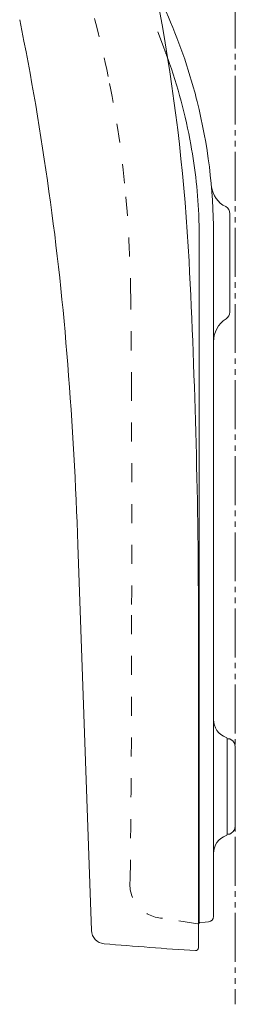
# Model space of a CAD drawing. Extents: x -490 to 1560, y -20 to 1422.
# Drawn here: x 1068 to 1148, y 594 to 956 of the extents above; entities that cross this region are included whole.
import ezdxf

# ---------------------------------------------------------------- set-up
doc = ezdxf.new("R2010")
doc.units = 0
doc.linetypes.add('CENTER_DASH_DASH', pattern=[14, 9, -1, 1, -1, 1, -1])
doc.linetypes.add('DASHED', pattern=[15, 7, -8])
doc.layers.add('1', color=7, linetype='CONTINUOUS')
doc.layers.add('3', color=7, linetype='CONTINUOUS')

msp = doc.modelspace()

# ---------------------------------------------------------------- linework, layer by layer
at = {"layer": '1', "color": 2, "linetype": 'DASHED', "lineweight": 0}
for p, q in [((1121.54, 944.84), (1087.93, 1033.63)), ((1133.72, 623.28), (1120.77, 625.33))]:
    msp.add_line(p, q, dxfattribs=at)
at = {"layer": '1', "color": 2, "linetype": 'CENTER_DASH_DASH', "lineweight": 0, "ltscale": 2}
msp.add_line((1147.5, 963.24), (1147.5, 593.65), dxfattribs=at)
at = {"layer": '1', "color": 4, "linetype": 'Continuous', "lineweight": 13}
for p, q in [((1139.5, 695.39), (1139.5, 877.17)), ((1134.3, 875.1), (1134.3, 623.77)), ((1089.78, 762.64), (1094.8, 620.83)), ((1134, 614.4), (1134, 732.82)), ((1139.5, 625.97), (1139.5, 695.39)), ((1145.5, 691.28), (1144.5, 691.28)), ((1146, 690.99), (1145.5, 691.28)), ((1147.5, 659.16), (1147.5, 688.39)), ((1144.5, 656.28), (1145.5, 656.28)), ((1145.5, 656.28), (1146, 656.57)), ((1134.45, 623.7), (1136.4, 623.87)), ((1136.4, 623.87), (1137.68, 623.98))]:
    msp.add_line(p, q, dxfattribs=at)
at = {"layer": '1', "color": 4, "linetype": 'Continuous', "lineweight": 0}
msp.add_arc((418.6, 830.26), 712.88, 2.95814, 16.80524, dxfattribs=at)
at = {"layer": '1', "color": 2, "linetype": 'DASHED', "lineweight": 0}
for centre, radius, start, end in [((708.65, 853.61), 400.57, 11.7092, 17.8297), ((724.07, 856.88), 384.81, 5.7938, 11.6984), ((583.68, 846.72), 525.53, 0.7622, 5.3512), ((-2746.62, 808.74), 3856.04, 0.15542, 0.66811), ((-9205.71, 769.21), 10315.24, 359.841499, 0.277712), ((-8006.43, 736.87), 9115.92, 359.38985, 0.023886), ((1121.38, 637.88), 12.56, 171.2112, 267.1971)]:
    msp.add_arc(centre, radius, start, end, dxfattribs=at)
at = {"layer": '1', "color": 4, "linetype": 'Continuous', "lineweight": 13}
for centre, radius, start, end in [((939.5, 877.17), 200, 19.8976, 24.6422), ((32.68, 747.3), 1056.53, 4.43526, 11.38375), ((939.5, 877.17), 200, 15.059, 19.8976), ((937.3, 875.1), 197, 10.1674, 19.7305), ((939.5, 877.17), 200, 14.0646, 15.059), ((939.51, 877.17), 199.99, 359.9996, 14.0651), ((937.3, 875.1), 197, 2.1295, 10.1674), ((1148.17, 895.6), 9.49, 187.2168, 243.8739), ((1142.45, 884.45), 3.05, 359.7447, 59.6525), ((937.31, 875.1), 196.99, 360, 2.1295), ((-1466, 732.82), 2600, 360, 2.95928), ((-503.05, 706.35), 1593.83, 2.02395, 4.41354), ((1144.5, 688.39), 3, 360, 60), ((1144.5, 659.16), 3, 300, 0), ((1133.8, 623.77), 0.5, 293.5651, 359.9998), ((1099.79, 620.91), 4.99, 180.918, 264.9851), ((1229.7, 2117.48), 1507.19, 265.03875, 266.31883), ((1133, 614.4), 1, 266.2559, 359.9999)]:
    msp.add_arc(centre, radius, start, end, dxfattribs=at)
at = {"layer": '1', "color": 2, "linetype": 'DASHED', "lineweight": 13}
for centre, radius, start, end in [((937.3, 875.1), 197, 19.7305, 20.7329), ((1133.8, 623.77), 0.5, 261, 293.5651)]:
    msp.add_arc(centre, radius, start, end, dxfattribs=at)
at = {"layer": '3', "color": 4, "linetype": 'Continuous', "lineweight": 13}
for p, q in [((1145.5, 848.29), (1145.5, 884.44)), ((1144.5, 691.36), (1144.5, 656.19))]:
    msp.add_line(p, q, dxfattribs=at)
for centre, radius, start, end in [((1142.5, 848.29), 3, 302.5936, 0), ((1149.5, 837.33), 10, 122.5746, 180), ((1146.5, 698.43), 7, 180, 250.5288), ((1144, 691.36), 0.5, 0, 70.5288), ((1146.5, 649.12), 7, 109.4712, 180), ((1144, 656.19), 0.5, 289.4712, 0), ((1137.5, 625.97), 2, 275.0514, 359.8559)]:
    msp.add_arc(centre, radius, start, end, dxfattribs=at)
at = {"layer": '3', "color": 4, "linetype": 'DASHED', "lineweight": 13}
msp.add_arc((1134.36, 624.7), 1, 266.532, 274.9999, dxfattribs=at)

doc.saveas('drawing.dxf')
